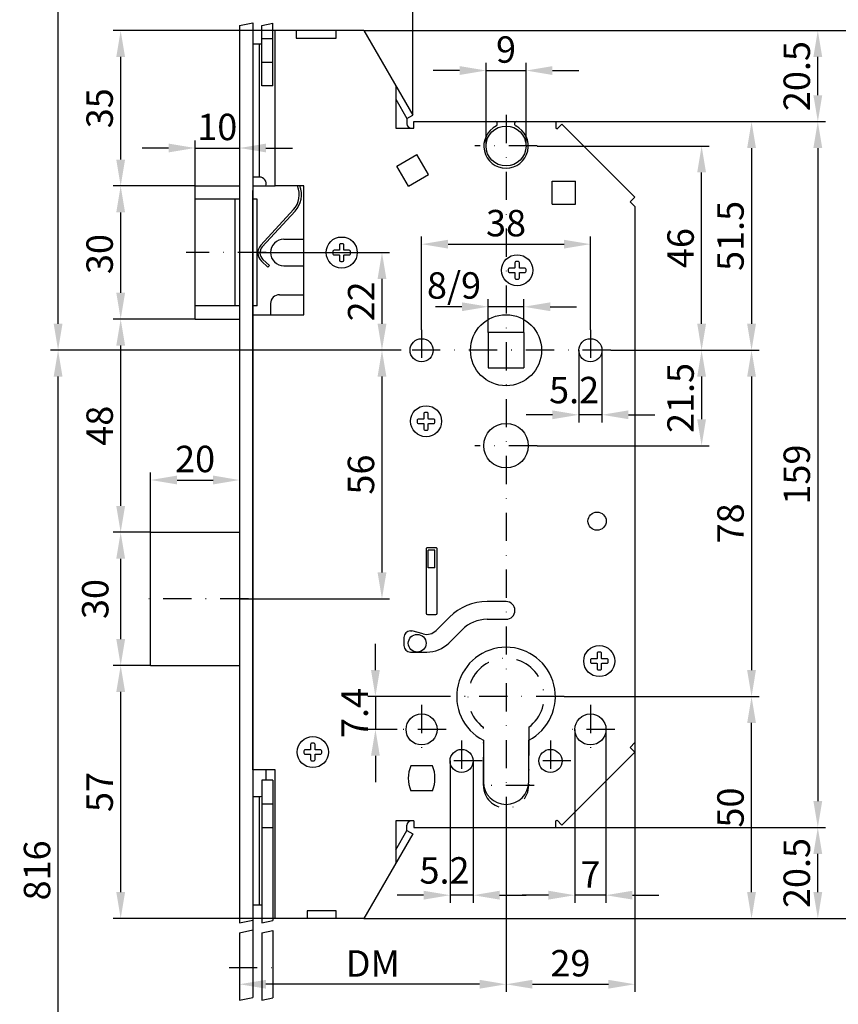
# Model space of a CAD drawing. Units: millimetres. Extents: x 321 to 612, y 10 to 690.
# Drawn here: x 321 to 505, y 285 to 507 of the extents above; entities that cross this region are included whole.
import ezdxf

# ---------------------------------------------------------------- set-up
doc = ezdxf.new("R2010")
doc.units = ezdxf.units.MM
doc.linetypes.add('STRICHPUNKT2', pattern=[12.7, 6.35, -3.175, 0, -3.175])
doc.layers.get('DEFPOINTS').update_dxf_attribs({"linetype": 'CONTINUOUS'})
for name, color, linetype in [('1855', 4, 'CONTINUOUS'), ('ACHSEN', 1, 'STRICHPUNKT2'), ('BEMASSUNG', 2, 'CONTINUOUS'), ('BEMASSUNG-DEUTSCH', 3, 'CONTINUOUS'), ('UMRISS02', 1, 'CONTINUOUS'), ('UMRISS03', 3, 'CONTINUOUS'), ('UMRISS05', 4, 'CONTINUOUS')]:
    doc.layers.add(name, color=color, linetype=linetype)
doc.styles.add('ARIAL-STANDARD', font='ARIAL.TTF')
doc.dimstyles.new('NORMAL', dxfattribs={"dimscale": 1.7, "dimtxt": 3.5, "dimasz": 3.5, "dimexe": 1, "dimexo": 0, "dimgap": 1, "dimtad": 1, "dimdsep": 46, "dimtxsty": 'ARIAL-STANDARD', "dimcen": 1.5, "dimclrd": 256, "dimclre": 256, "dimclrt": 3, "dimadec": 0, "dimazin": 0, "dimtfac": 1, "dimtix": 1, "dimtmove": 2, "dimatfit": 3, "dimfxl": 0, "dimtolj": 1, "dimarcsym": 0})

# ---------------------------------------------------------------- blocks, each defined once
blk = doc.blocks.new('*D27')
at = {"layer": 'BEMASSUNG', "lineweight": -2}
for p, q in [((400.88, 432.44), (327.97, 432.44)), ((329.67, 204.06), (329.67, 426.49)), ((362.51, 198.11), (327.97, 198.11))]:
    blk.add_line(p, q, dxfattribs=at)
at = {"layer": 'BEMASSUNG'}
for points in [[(328.68, 426.49), (330.66, 426.49), (329.67, 432.44)], [(328.68, 204.06), (330.66, 204.06), (329.67, 198.11)]]:
    blk.add_solid(points, dxfattribs=at)
at = {"layer": 'DEFPOINTS', "color": 0}
for p in [(329.67, 432.44), (400.88, 432.44), (362.51, 198.11)]:
    blk.add_point(p, dxfattribs=at)
at = {"layer": 'BEMASSUNG', "color": 3, "insert": (324.93, 315.28), "char_height": 5.95, "attachment_point": 5, "rotation": 90, "style": 'ARIAL-STANDARD'}
blk.add_mtext('\\A1;816', dxfattribs=at)
blk = doc.blocks.new('*D22')
at = {"layer": 'BEMASSUNG', "lineweight": -2}
for p, q in [((350.51, 361.44), (342.06, 361.44)), ((343.76, 310.39), (343.76, 355.49)), ((378.51, 304.44), (342.06, 304.44))]:
    blk.add_line(p, q, dxfattribs=at)
at = {"layer": 'BEMASSUNG'}
for points in [[(342.77, 355.49), (344.75, 355.49), (343.76, 361.44)], [(342.77, 310.39), (344.75, 310.39), (343.76, 304.44)]]:
    blk.add_solid(points, dxfattribs=at)
at = {"layer": 'DEFPOINTS', "color": 0}
for p in [(343.76, 361.44), (350.51, 361.44), (378.51, 304.44)]:
    blk.add_point(p, dxfattribs=at)
at = {"layer": 'BEMASSUNG', "color": 3, "insert": (339.03, 332.94), "char_height": 5.95, "attachment_point": 5, "rotation": 90, "style": 'ARIAL-STANDARD'}
blk.add_mtext('\\A1;57', dxfattribs=at)
blk = doc.blocks.new('*D20')
at = {"layer": 'BEMASSUNG', "lineweight": -2}
for p, q in [((398.51, 504.44), (516.83, 504.44)), ((515.13, 498.49), (515.13, 310.39)), ((398.51, 304.44), (516.83, 304.44))]:
    blk.add_line(p, q, dxfattribs=at)
at = {"layer": 'BEMASSUNG'}
for points in [[(514.14, 498.49), (516.12, 498.49), (515.13, 504.44)], [(514.14, 310.39), (516.12, 310.39), (515.13, 304.44)]]:
    blk.add_solid(points, dxfattribs=at)
at = {"layer": 'DEFPOINTS', "color": 0}
for p in [(398.51, 504.44), (398.51, 304.44), (515.13, 304.44)]:
    blk.add_point(p, dxfattribs=at)
at = {"layer": 'BEMASSUNG', "color": 3, "insert": (510.39, 404.44), "char_height": 5.95, "attachment_point": 5, "rotation": 90, "style": 'ARIAL-STANDARD'}
blk.add_mtext('\\A1;200', dxfattribs=at)
blk = doc.blocks.new('*D19')
at = {"layer": 'BEMASSUNG', "lineweight": -2}
for p, q in [((441.71, 483.94), (502.4, 483.94)), ((500.7, 477.99), (500.7, 330.89)), ((441.71, 324.94), (502.4, 324.94))]:
    blk.add_line(p, q, dxfattribs=at)
at = {"layer": 'BEMASSUNG'}
for points in [[(499.7, 477.99), (501.69, 477.99), (500.7, 483.94)], [(499.7, 330.89), (501.69, 330.89), (500.7, 324.94)]]:
    blk.add_solid(points, dxfattribs=at)
at = {"layer": 'DEFPOINTS', "color": 0}
for p in [(441.71, 483.94), (441.71, 324.94), (500.7, 324.94)]:
    blk.add_point(p, dxfattribs=at)
at = {"layer": 'BEMASSUNG', "color": 3, "insert": (495.96, 404.44), "char_height": 5.95, "attachment_point": 5, "rotation": 90, "style": 'ARIAL-STANDARD'}
blk.add_mtext('\\A1;159', dxfattribs=at)
blk = doc.blocks.new('*D12')
at = {"layer": 'BEMASSUNG', "lineweight": -2}
for p, q in [((417.91, 339.94), (417.91, 308)), ((423.11, 339.94), (423.11, 308)), ((411.96, 309.7), (406.01, 309.7)), ((423.11, 309.7), (417.91, 309.7)), ((429.06, 309.7), (435.01, 309.7))]:
    blk.add_line(p, q, dxfattribs=at)
at = {"layer": 'BEMASSUNG'}
for points in [[(411.96, 310.7), (411.96, 308.71), (417.91, 309.7)], [(429.06, 310.7), (429.06, 308.71), (423.11, 309.7)]]:
    blk.add_solid(points, dxfattribs=at)
at = {"layer": 'DEFPOINTS', "color": 0}
for p in [(417.91, 339.94), (423.11, 339.94), (417.91, 309.7)]:
    blk.add_point(p, dxfattribs=at)
at = {"layer": 'BEMASSUNG', "color": 3, "insert": (416.66, 315.28), "char_height": 5.95, "attachment_point": 5, "style": 'ARIAL-STANDARD'}
blk.add_mtext('\\A1;5.2', dxfattribs=at)
blk = doc.blocks.new('*D11')
at = {"layer": 'BEMASSUNG', "lineweight": -2}
for p, q in [((446.01, 347.04), (446.01, 308)), ((453.01, 347.04), (453.01, 308)), ((440.06, 309.7), (434.11, 309.7)), ((453.01, 309.7), (446.01, 309.7)), ((458.96, 309.7), (464.91, 309.7))]:
    blk.add_line(p, q, dxfattribs=at)
at = {"layer": 'BEMASSUNG'}
for points in [[(440.06, 310.7), (440.06, 308.71), (446.01, 309.7)], [(458.96, 310.7), (458.96, 308.71), (453.01, 309.7)]]:
    blk.add_solid(points, dxfattribs=at)
at = {"layer": 'DEFPOINTS', "color": 0}
for p in [(446.01, 347.04), (453.01, 347.04), (446.01, 309.7)]:
    blk.add_point(p, dxfattribs=at)
at = {"layer": 'BEMASSUNG', "color": 3, "insert": (449.51, 314.38), "char_height": 5.95, "attachment_point": 5, "style": 'ARIAL-STANDARD'}
blk.add_mtext('\\A1;7', dxfattribs=at)
blk = doc.blocks.new('*D7')
at = {"layer": 'BEMASSUNG', "lineweight": -2}
for p, q in [((443.61, 354.44), (487.48, 354.44)), ((485.78, 310.39), (485.78, 348.49)), ((398.51, 304.44), (487.48, 304.44))]:
    blk.add_line(p, q, dxfattribs=at)
at = {"layer": 'BEMASSUNG'}
for points in [[(484.79, 348.49), (486.77, 348.49), (485.78, 354.44)], [(484.79, 310.39), (486.77, 310.39), (485.78, 304.44)]]:
    blk.add_solid(points, dxfattribs=at)
at = {"layer": 'DEFPOINTS', "color": 0}
for p in [(443.61, 354.44), (485.78, 354.44), (398.51, 304.44)]:
    blk.add_point(p, dxfattribs=at)
at = {"layer": 'BEMASSUNG', "color": 3, "insert": (481.04, 329.44), "char_height": 5.95, "attachment_point": 5, "rotation": 90, "style": 'ARIAL-STANDARD'}
blk.add_mtext('\\A1;50', dxfattribs=at)
blk = doc.blocks.new('*D3')
at = {"layer": 'BEMASSUNG', "lineweight": -2}
for p, q in [((459.51, 344.06), (459.51, 287.94)), ((430.51, 328.14), (430.51, 287.94)), ((436.46, 289.64), (453.56, 289.64))]:
    blk.add_line(p, q, dxfattribs=at)
at = {"layer": 'BEMASSUNG'}
for points in [[(436.46, 290.64), (436.46, 288.65), (430.51, 289.64)], [(453.56, 290.64), (453.56, 288.65), (459.51, 289.64)]]:
    blk.add_solid(points, dxfattribs=at)
at = {"layer": 'DEFPOINTS', "color": 0}
for p in [(459.51, 344.06), (430.51, 328.14), (459.51, 289.64)]:
    blk.add_point(p, dxfattribs=at)
at = {"layer": 'BEMASSUNG', "color": 3, "insert": (445.01, 294.38), "char_height": 5.95, "attachment_point": 5, "style": 'ARIAL-STANDARD'}
blk.add_mtext('\\A1;29', dxfattribs=at)
blk = doc.blocks.new('*D2')
at = {"layer": 'BEMASSUNG-DEUTSCH', "color": 2, "lineweight": -2}
for p, q in [((430.51, 328.14), (430.51, 287.94)), ((370.51, 296.78), (370.51, 287.94)), ((424.56, 289.64), (376.46, 289.64))]:
    blk.add_line(p, q, dxfattribs=at)
at = {"layer": 'BEMASSUNG-DEUTSCH', "color": 2}
for points in [[(376.46, 290.64), (376.46, 288.65), (370.51, 289.64)], [(424.56, 290.64), (424.56, 288.65), (430.51, 289.64)]]:
    blk.add_solid(points, dxfattribs=at)
at = {"layer": 'DEFPOINTS', "color": 0}
for p in [(430.51, 328.14), (370.51, 296.78), (370.51, 289.64)]:
    blk.add_point(p, dxfattribs=at)
at = {"layer": 'BEMASSUNG-DEUTSCH', "color": 3, "insert": (400.51, 294.32), "char_height": 5.95, "attachment_point": 5, "style": 'ARIAL-STANDARD'}
blk.add_mtext('\\A1;DM', dxfattribs=at)
blk = doc.blocks.new('*D44')
at = {"layer": 'BEMASSUNG', "lineweight": -2}
for p, q in [((441.71, 324.94), (502.4, 324.94)), ((500.7, 310.39), (500.7, 318.99)), ((398.51, 304.44), (502.4, 304.44))]:
    blk.add_line(p, q, dxfattribs=at)
at = {"layer": 'BEMASSUNG'}
for points in [[(499.7, 318.99), (501.69, 318.99), (500.7, 324.94)], [(499.7, 310.39), (501.69, 310.39), (500.7, 304.44)]]:
    blk.add_solid(points, dxfattribs=at)
at = {"layer": 'DEFPOINTS', "color": 0}
for p in [(441.71, 324.94), (500.7, 324.94), (398.51, 304.44)]:
    blk.add_point(p, dxfattribs=at)
at = {"layer": 'BEMASSUNG', "color": 3, "insert": (495.96, 314.69), "char_height": 5.95, "attachment_point": 5, "rotation": 90, "style": 'ARIAL-STANDARD'}
blk.add_mtext('\\A1;20.5', dxfattribs=at)
blk = doc.blocks.new('*D26')
at = {"layer": 'BEMASSUNG', "lineweight": -2}
for p, q in [((378.51, 504.44), (342.06, 504.44)), ((343.76, 475.39), (343.76, 498.49)), ((360.51, 469.44), (342.06, 469.44))]:
    blk.add_line(p, q, dxfattribs=at)
at = {"layer": 'BEMASSUNG'}
for points in [[(342.77, 498.49), (344.75, 498.49), (343.76, 504.44)], [(342.77, 475.39), (344.75, 475.39), (343.76, 469.44)]]:
    blk.add_solid(points, dxfattribs=at)
at = {"layer": 'DEFPOINTS', "color": 0}
for p in [(343.76, 504.44), (378.51, 504.44), (360.51, 469.44)]:
    blk.add_point(p, dxfattribs=at)
at = {"layer": 'BEMASSUNG', "color": 3, "insert": (339.02, 486.94), "char_height": 5.95, "attachment_point": 5, "rotation": 90, "style": 'ARIAL-STANDARD'}
blk.add_mtext('\\A1;35', dxfattribs=at)
blk = doc.blocks.new('*D5')
at = {"layer": 'BEMASSUNG', "lineweight": -2}
for p, q in [((360.51, 469.44), (360.51, 479.69)), ((370.51, 480.68), (370.51, 476.29)), ((354.56, 477.99), (348.61, 477.99)), ((360.51, 477.99), (370.51, 477.99)), ((376.46, 477.99), (382.41, 477.99))]:
    blk.add_line(p, q, dxfattribs=at)
at = {"layer": 'BEMASSUNG'}
for points in [[(354.56, 478.98), (354.56, 477), (360.51, 477.99)], [(376.46, 478.98), (376.46, 477), (370.51, 477.99)]]:
    blk.add_solid(points, dxfattribs=at)
at = {"layer": 'DEFPOINTS', "color": 0}
for p in [(370.51, 480.68), (370.51, 477.99), (360.51, 469.44)]:
    blk.add_point(p, dxfattribs=at)
at = {"layer": 'BEMASSUNG', "color": 3, "insert": (365.51, 482.73), "char_height": 5.95, "attachment_point": 5, "style": 'ARIAL-STANDARD'}
blk.add_mtext('\\A1;10', dxfattribs=at)
blk = doc.blocks.new('*D4')
at = {"layer": 'BEMASSUNG', "lineweight": -2}
for p, q in [((350.51, 391.44), (350.51, 404.91)), ((370.51, 403.88), (370.51, 401.51)), ((356.46, 403.21), (364.56, 403.21))]:
    blk.add_line(p, q, dxfattribs=at)
at = {"layer": 'BEMASSUNG'}
for points in [[(356.46, 404.21), (356.46, 402.22), (350.51, 403.21)], [(364.56, 404.21), (364.56, 402.22), (370.51, 403.21)]]:
    blk.add_solid(points, dxfattribs=at)
at = {"layer": 'DEFPOINTS', "color": 0}
for p in [(370.51, 403.88), (370.51, 403.21), (350.51, 391.44)]:
    blk.add_point(p, dxfattribs=at)
at = {"layer": 'BEMASSUNG', "color": 3, "insert": (360.51, 407.95), "char_height": 5.95, "attachment_point": 5, "style": 'ARIAL-STANDARD'}
blk.add_mtext('\\A1;20', dxfattribs=at)
blk = doc.blocks.new('*D48')
at = {"layer": 'BEMASSUNG', "lineweight": -2}
for p, q in [((362.51, 633.94), (327.97, 633.94)), ((329.67, 438.39), (329.67, 627.99)), ((336.37, 432.44), (327.97, 432.44))]:
    blk.add_line(p, q, dxfattribs=at)
at = {"layer": 'BEMASSUNG'}
for points in [[(328.68, 627.99), (330.66, 627.99), (329.67, 633.94)], [(328.68, 438.39), (330.66, 438.39), (329.67, 432.44)]]:
    blk.add_solid(points, dxfattribs=at)
at = {"layer": 'DEFPOINTS', "color": 0}
for p in [(329.67, 633.94), (362.51, 633.94), (336.37, 432.44)]:
    blk.add_point(p, dxfattribs=at)
at = {"layer": 'BEMASSUNG', "color": 3, "insert": (324.93, 533.19), "char_height": 5.95, "attachment_point": 5, "rotation": 90, "style": 'ARIAL-STANDARD'}
blk.add_mtext('\\A1;804', dxfattribs=at)
blk = doc.blocks.new('*D25')
at = {"layer": 'BEMASSUNG', "lineweight": -2}
for p, q in [((360.51, 469.44), (342.06, 469.44)), ((343.76, 445.39), (343.76, 463.49)), ((360.51, 439.44), (342.06, 439.44))]:
    blk.add_line(p, q, dxfattribs=at)
at = {"layer": 'BEMASSUNG'}
for points in [[(342.77, 463.49), (344.75, 463.49), (343.76, 469.44)], [(342.77, 445.39), (344.75, 445.39), (343.76, 439.44)]]:
    blk.add_solid(points, dxfattribs=at)
at = {"layer": 'DEFPOINTS', "color": 0}
for p in [(343.76, 469.44), (360.51, 469.44), (360.51, 439.44)]:
    blk.add_point(p, dxfattribs=at)
at = {"layer": 'BEMASSUNG', "color": 3, "insert": (339.02, 454.1), "char_height": 5.95, "attachment_point": 5, "rotation": 90, "style": 'ARIAL-STANDARD'}
blk.add_mtext('\\A1;30', dxfattribs=at)
blk = doc.blocks.new('*D24')
at = {"layer": 'BEMASSUNG', "lineweight": -2}
for p, q in [((360.51, 439.44), (342.06, 439.44)), ((343.76, 397.39), (343.76, 433.49)), ((350.51, 391.44), (342.06, 391.44))]:
    blk.add_line(p, q, dxfattribs=at)
at = {"layer": 'BEMASSUNG'}
for points in [[(342.77, 433.49), (344.75, 433.49), (343.76, 439.44)], [(342.77, 397.39), (344.75, 397.39), (343.76, 391.44)]]:
    blk.add_solid(points, dxfattribs=at)
at = {"layer": 'DEFPOINTS', "color": 0}
for p in [(343.76, 439.44), (360.51, 439.44), (350.51, 391.44)]:
    blk.add_point(p, dxfattribs=at)
at = {"layer": 'BEMASSUNG', "color": 3, "insert": (339.02, 415.44), "char_height": 5.95, "attachment_point": 5, "rotation": 90, "style": 'ARIAL-STANDARD'}
blk.add_mtext('\\A1;48', dxfattribs=at)
blk = doc.blocks.new('*D23')
at = {"layer": 'BEMASSUNG', "lineweight": -2}
for p, q in [((350.51, 391.44), (342.06, 391.44)), ((343.76, 367.39), (343.76, 385.49)), ((350.51, 361.44), (342.06, 361.44))]:
    blk.add_line(p, q, dxfattribs=at)
at = {"layer": 'BEMASSUNG'}
for points in [[(342.77, 385.49), (344.75, 385.49), (343.76, 391.44)], [(342.77, 367.39), (344.75, 367.39), (343.76, 361.44)]]:
    blk.add_solid(points, dxfattribs=at)
at = {"layer": 'DEFPOINTS', "color": 0}
for p in [(343.76, 391.44), (350.51, 391.44), (350.51, 361.44)]:
    blk.add_point(p, dxfattribs=at)
at = {"layer": 'BEMASSUNG', "color": 3, "insert": (338.03, 376.4), "char_height": 5.95, "attachment_point": 5, "rotation": 90, "style": 'ARIAL-STANDARD'}
blk.add_mtext('\\A1;30', dxfattribs=at)
blk = doc.blocks.new('*D17')
at = {"layer": 'BEMASSUNG', "lineweight": -2}
for p, q in [((441.71, 483.94), (487.48, 483.94)), ((485.78, 477.99), (485.78, 438.39)), ((454.11, 432.44), (487.48, 432.44))]:
    blk.add_line(p, q, dxfattribs=at)
at = {"layer": 'BEMASSUNG'}
for points in [[(484.79, 477.99), (486.77, 477.99), (485.78, 483.94)], [(484.79, 438.39), (486.77, 438.39), (485.78, 432.44)]]:
    blk.add_solid(points, dxfattribs=at)
at = {"layer": 'DEFPOINTS', "color": 0}
for p in [(441.71, 483.94), (454.11, 432.44), (485.78, 432.44)]:
    blk.add_point(p, dxfattribs=at)
at = {"layer": 'BEMASSUNG', "color": 3, "insert": (481.04, 458.19), "char_height": 5.95, "attachment_point": 5, "rotation": 90, "style": 'ARIAL-STANDARD'}
blk.add_mtext('\\A1;51.5', dxfattribs=at)
blk = doc.blocks.new('*D16')
at = {"layer": 'BEMASSUNG', "lineweight": -2}
for p, q in [((437.51, 478.44), (476.24, 478.44)), ((474.54, 438.39), (474.54, 472.49)), ((454.11, 432.44), (476.24, 432.44))]:
    blk.add_line(p, q, dxfattribs=at)
at = {"layer": 'BEMASSUNG'}
for points in [[(473.55, 472.49), (475.53, 472.49), (474.54, 478.44)], [(473.55, 438.39), (475.53, 438.39), (474.54, 432.44)]]:
    blk.add_solid(points, dxfattribs=at)
at = {"layer": 'DEFPOINTS', "color": 0}
for p in [(437.51, 478.44), (474.54, 478.44), (454.11, 432.44)]:
    blk.add_point(p, dxfattribs=at)
at = {"layer": 'BEMASSUNG', "color": 3, "insert": (469.8, 455.44), "char_height": 5.95, "attachment_point": 5, "rotation": 90, "style": 'ARIAL-STANDARD'}
blk.add_mtext('\\A1;46', dxfattribs=at)
blk = doc.blocks.new('*D52')
at = {"layer": 'BEMASSUNG', "lineweight": -2}
for p, q in [((406.91, 432.44), (400.88, 432.44)), ((402.58, 426.49), (402.58, 382.39)), ((370.51, 376.44), (404.28, 376.44))]:
    blk.add_line(p, q, dxfattribs=at)
at = {"layer": 'BEMASSUNG'}
for points in [[(401.59, 426.49), (403.58, 426.49), (402.58, 432.44)], [(401.59, 382.39), (403.58, 382.39), (402.58, 376.44)]]:
    blk.add_solid(points, dxfattribs=at)
at = {"layer": 'DEFPOINTS', "color": 0}
for p in [(406.91, 432.44), (370.51, 376.44), (402.58, 376.44)]:
    blk.add_point(p, dxfattribs=at)
at = {"layer": 'BEMASSUNG', "color": 3, "insert": (397.85, 404.44), "char_height": 5.95, "attachment_point": 5, "rotation": 90, "style": 'ARIAL-STANDARD'}
blk.add_mtext('\\A1;56', dxfattribs=at)
blk = doc.blocks.new('*D14')
at = {"layer": 'BEMASSUNG', "lineweight": -2}
for p, q in [((454.11, 432.44), (487.48, 432.44)), ((485.78, 426.49), (485.78, 360.39)), ((443.61, 354.44), (487.48, 354.44))]:
    blk.add_line(p, q, dxfattribs=at)
at = {"layer": 'BEMASSUNG'}
for points in [[(484.79, 426.49), (486.77, 426.49), (485.78, 432.44)], [(484.79, 360.39), (486.77, 360.39), (485.78, 354.44)]]:
    blk.add_solid(points, dxfattribs=at)
at = {"layer": 'DEFPOINTS', "color": 0}
for p in [(454.11, 432.44), (443.61, 354.44), (485.78, 354.44)]:
    blk.add_point(p, dxfattribs=at)
at = {"layer": 'BEMASSUNG', "color": 3, "insert": (481.04, 393.44), "char_height": 5.95, "attachment_point": 5, "rotation": 90, "style": 'ARIAL-STANDARD'}
blk.add_mtext('\\A1;78', dxfattribs=at)
blk = doc.blocks.new('*D8')
at = {"layer": 'BEMASSUNG', "lineweight": -2}
for p, q in [((401.11, 360.39), (401.11, 366.34)), ((417.41, 354.44), (399.41, 354.44)), ((401.11, 354.44), (401.11, 347.04)), ((406.01, 347.04), (399.41, 347.04)), ((401.11, 341.09), (401.11, 335.14))]:
    blk.add_line(p, q, dxfattribs=at)
at = {"layer": 'BEMASSUNG'}
for points in [[(400.12, 360.39), (402.1, 360.39), (401.11, 354.44)], [(400.12, 341.09), (402.1, 341.09), (401.11, 347.04)]]:
    blk.add_solid(points, dxfattribs=at)
at = {"layer": 'DEFPOINTS', "color": 0}
for p in [(417.41, 354.44), (401.11, 347.04), (406.01, 347.04)]:
    blk.add_point(p, dxfattribs=at)
at = {"layer": 'BEMASSUNG', "color": 3, "insert": (396.44, 350.74), "char_height": 5.95, "attachment_point": 5, "rotation": 90, "style": 'ARIAL-STANDARD'}
blk.add_mtext('\\A1;7.4', dxfattribs=at)
blk = doc.blocks.new('*D15')
at = {"layer": 'BEMASSUNG', "lineweight": -2}
for p, q in [((454.11, 432.44), (476.24, 432.44)), ((474.54, 426.49), (474.54, 416.89)), ((437.51, 410.94), (476.24, 410.94))]:
    blk.add_line(p, q, dxfattribs=at)
at = {"layer": 'BEMASSUNG'}
for points in [[(473.55, 426.49), (475.53, 426.49), (474.54, 432.44)], [(473.55, 416.89), (475.53, 416.89), (474.54, 410.94)]]:
    blk.add_solid(points, dxfattribs=at)
at = {"layer": 'DEFPOINTS', "color": 0}
for p in [(454.11, 432.44), (437.51, 410.94), (474.54, 410.94)]:
    blk.add_point(p, dxfattribs=at)
at = {"layer": 'BEMASSUNG', "color": 3, "insert": (469.8, 421.69), "char_height": 5.95, "attachment_point": 5, "rotation": 90, "style": 'ARIAL-STANDARD'}
blk.add_mtext('\\A1;21.5', dxfattribs=at)
blk = doc.blocks.new('*D13')
at = {"layer": 'BEMASSUNG', "lineweight": -2}
for p, q in [((446.91, 432.44), (446.91, 416.2)), ((452.11, 432.44), (452.11, 416.2)), ((440.96, 417.9), (435.01, 417.9)), ((452.11, 417.9), (446.91, 417.9)), ((458.06, 417.9), (464.01, 417.9))]:
    blk.add_line(p, q, dxfattribs=at)
at = {"layer": 'BEMASSUNG'}
for points in [[(440.96, 418.89), (440.96, 416.91), (446.91, 417.9)], [(458.06, 418.89), (458.06, 416.91), (452.11, 417.9)]]:
    blk.add_solid(points, dxfattribs=at)
at = {"layer": 'DEFPOINTS', "color": 0}
for p in [(446.91, 432.44), (452.11, 432.44), (446.91, 417.9)]:
    blk.add_point(p, dxfattribs=at)
at = {"layer": 'BEMASSUNG', "color": 3, "insert": (445.84, 423.47), "char_height": 5.95, "attachment_point": 5, "style": 'ARIAL-STANDARD'}
blk.add_mtext('\\A1;5.2', dxfattribs=at)
blk = doc.blocks.new('*D10')
at = {"layer": '1855', "color": 2, "lineweight": -2}
for p, q in [((426.51, 436.44), (426.51, 443.94)), ((434.51, 436.44), (434.51, 443.94)), ((420.56, 442.24), (414.61, 442.24)), ((434.51, 442.24), (426.51, 442.24)), ((440.46, 442.24), (446.41, 442.24))]:
    blk.add_line(p, q, dxfattribs=at)
at = {"layer": '1855', "color": 2}
for points in [[(420.56, 443.23), (420.56, 441.24), (426.51, 442.24)], [(440.46, 443.23), (440.46, 441.24), (434.51, 442.24)]]:
    blk.add_solid(points, dxfattribs=at)
at = {"layer": 'DEFPOINTS', "color": 0}
for p in [(426.51, 442.24), (426.51, 436.44), (434.51, 436.44)]:
    blk.add_point(p, dxfattribs=at)
at = {"layer": '1855', "color": 3, "insert": (418.8, 447.03), "char_height": 5.95, "attachment_point": 5, "style": 'ARIAL-STANDARD'}
blk.add_mtext('\\A1;8/9', dxfattribs=at)
blk = doc.blocks.new('*D9')
at = {"layer": 'BEMASSUNG', "lineweight": -2}
for p, q in [((411.51, 437.04), (411.51, 458.03)), ((449.51, 437.04), (449.51, 458.03)), ((417.46, 456.33), (443.56, 456.33))]:
    blk.add_line(p, q, dxfattribs=at)
at = {"layer": 'BEMASSUNG'}
for points in [[(417.46, 457.32), (417.46, 455.34), (411.51, 456.33)], [(443.56, 457.32), (443.56, 455.34), (449.51, 456.33)]]:
    blk.add_solid(points, dxfattribs=at)
at = {"layer": 'DEFPOINTS', "color": 0}
for p in [(449.51, 456.33), (411.51, 437.04), (449.51, 437.04)]:
    blk.add_point(p, dxfattribs=at)
at = {"layer": 'BEMASSUNG', "color": 3, "insert": (430.51, 461.07), "char_height": 5.95, "attachment_point": 5, "style": 'ARIAL-STANDARD'}
blk.add_mtext('\\A1;38', dxfattribs=at)
blk = doc.blocks.new('*D51')
at = {"layer": 'BEMASSUNG', "lineweight": -2}
for p, q in [((374.51, 454.44), (404.28, 454.44)), ((402.58, 448.49), (402.58, 438.39)), ((406.91, 432.44), (400.88, 432.44))]:
    blk.add_line(p, q, dxfattribs=at)
at = {"layer": 'BEMASSUNG'}
for points in [[(401.59, 448.49), (403.58, 448.49), (402.58, 454.44)], [(401.59, 438.39), (403.58, 438.39), (402.58, 432.44)]]:
    blk.add_solid(points, dxfattribs=at)
at = {"layer": 'DEFPOINTS', "color": 0}
for p in [(374.51, 454.44), (402.58, 432.44), (406.91, 432.44)]:
    blk.add_point(p, dxfattribs=at)
at = {"layer": 'BEMASSUNG', "color": 3, "insert": (397.9, 443.44), "char_height": 5.95, "attachment_point": 5, "rotation": 90, "style": 'ARIAL-STANDARD'}
blk.add_mtext('\\A1;22', dxfattribs=at)
blk = doc.blocks.new('*D43')
at = {"layer": 'BEMASSUNG', "lineweight": -2}
for p, q in [((398.51, 504.44), (502.4, 504.44)), ((500.7, 489.89), (500.7, 498.49)), ((441.71, 483.94), (502.4, 483.94))]:
    blk.add_line(p, q, dxfattribs=at)
at = {"layer": 'BEMASSUNG'}
for points in [[(499.7, 498.49), (501.69, 498.49), (500.7, 504.44)], [(499.7, 489.89), (501.69, 489.89), (500.7, 483.94)]]:
    blk.add_solid(points, dxfattribs=at)
at = {"layer": 'DEFPOINTS', "color": 0}
for p in [(398.51, 504.44), (500.7, 504.44), (441.71, 483.94)]:
    blk.add_point(p, dxfattribs=at)
at = {"layer": 'BEMASSUNG', "color": 3, "insert": (495.96, 494.19), "char_height": 5.95, "attachment_point": 5, "rotation": 90, "style": 'ARIAL-STANDARD'}
blk.add_mtext('\\A1;20.5', dxfattribs=at)
blk = doc.blocks.new('*D18')
at = {"layer": 'BEMASSUNG', "lineweight": -2}
for p, q in [((426.01, 478.44), (426.01, 497.14)), ((435.01, 478.44), (435.01, 497.14)), ((420.06, 495.44), (414.11, 495.44)), ((426.01, 495.44), (435.01, 495.44)), ((440.96, 495.44), (446.91, 495.44))]:
    blk.add_line(p, q, dxfattribs=at)
at = {"layer": 'BEMASSUNG'}
for points in [[(420.06, 496.43), (420.06, 494.44), (426.01, 495.44)], [(440.96, 496.43), (440.96, 494.44), (435.01, 495.44)]]:
    blk.add_solid(points, dxfattribs=at)
at = {"layer": 'DEFPOINTS', "color": 0}
for p in [(435.01, 495.44), (426.01, 478.44), (435.01, 478.44)]:
    blk.add_point(p, dxfattribs=at)
at = {"layer": 'BEMASSUNG', "color": 3, "insert": (430.51, 500.17), "char_height": 5.95, "attachment_point": 5, "style": 'ARIAL-STANDARD'}
blk.add_mtext('\\A1;9', dxfattribs=at)
blk = doc.blocks.new('*D21')
at = {"layer": 'BEMASSUNG', "lineweight": -2}
for p, q in [((370.51, 511.2), (370.51, 513.96)), ((409.51, 485.39), (409.51, 513.96)), ((403.56, 512.26), (376.46, 512.26))]:
    blk.add_line(p, q, dxfattribs=at)
at = {"layer": 'BEMASSUNG'}
for points in [[(376.46, 513.26), (376.46, 511.27), (370.51, 512.26)], [(403.56, 513.26), (403.56, 511.27), (409.51, 512.26)]]:
    blk.add_solid(points, dxfattribs=at)
at = {"layer": 'DEFPOINTS', "color": 0}
for p in [(370.51, 512.26), (370.51, 511.2), (409.51, 485.39)]:
    blk.add_point(p, dxfattribs=at)
at = {"layer": 'BEMASSUNG', "color": 3, "insert": (390.01, 517), "char_height": 5.95, "attachment_point": 5, "style": 'ARIAL-STANDARD'}
blk.add_mtext('\\A1;39', dxfattribs=at)

msp = doc.modelspace()

# ---------------------------------------------------------------- linework, layer by layer
at = {"layer": '1855'}
for p, q in [((426.511, 436.443), (426.511, 428.443)), ((434.511, 436.443), (426.511, 436.443)), ((434.511, 436.443), (434.511, 428.443)), ((426.511, 428.443), (434.511, 428.443)), ((413.016, 383.443), (413.016, 387.443)), ((414.516, 387.443), (413.016, 387.443)), ((414.516, 383.443), (414.516, 387.443)), ((414.516, 383.443), (413.016, 383.443))]:
    msp.add_line(p, q, dxfattribs=at)
msp.add_lwpolyline([(415.011, 373.243), (415.011, 387.643, 0.4142136), (414.711, 387.943), (412.811, 387.943, 0.4142136), (412.511, 387.643), (412.511, 373.243, 0.4142136), (412.811, 372.943), (414.711, 372.943, 0.4142136)], format="xyb", close=True, dxfattribs=at)
at = {"layer": 'ACHSEN'}
for p, q in [((430.511, 485.443), (430.511, 328.143)), ((437.511, 478.443), (423.511, 478.443)), ((376.511, 454.443), (358.511, 454.443)), ((411.511, 437.043), (411.511, 427.843)), ((449.511, 437.043), (449.511, 427.843)), ((454.111, 432.443), (406.911, 432.443)), ((437.511, 410.943), (423.511, 410.943)), ((372.511, 376.443), (348.511, 376.443)), ((443.611, 354.443), (417.411, 354.443)), ((411.511, 352.543), (411.511, 341.543)), ((449.511, 352.543), (449.511, 341.543)), ((417.011, 347.043), (406.011, 347.043)), ((455.011, 347.043), (444.011, 347.043)), ((420.511, 344.543), (420.511, 335.343)), ((440.511, 344.543), (440.511, 335.343)), ((425.111, 339.943), (415.911, 339.943)), ((445.111, 339.943), (435.911, 339.943)), ((436.811, 334.443), (424.211, 334.443)), ((368.159, 293.443), (380.504, 293.443))]:
    msp.add_line(p, q, dxfattribs=at)
msp.add_lwpolyline([(425.411, 334.443), (425.411, 347.518, -3.044038), (435.611, 347.518), (435.611, 334.443, -1)], format="xyb", close=True, dxfattribs=at)
at = {"layer": 'UMRISS02'}
for p, q in [((370.511, 505.596), (373.511, 506.208)), ((375.511, 505.596), (378.011, 506.106)), ((370.511, 303.501), (373.511, 304.113)), ((375.511, 303.501), (378.011, 304.011)), ((370.511, 301.256), (373.511, 301.868)), ((375.511, 301.256), (378.011, 301.766)), ((370.511, 286.077), (373.511, 286.689)), ((375.511, 286.077), (378.011, 286.587))]:
    msp.add_line(p, q, dxfattribs=at)
at = {"layer": 'UMRISS03'}
for p, q in [((378.011, 491.993), (378.011, 506.106)), ((375.511, 491.993), (375.511, 505.596)), ((378.011, 502.943), (378.011, 504.443)), ((373.511, 501.443), (375.511, 501.443)), ((375.011, 471.443), (375.011, 501.443)), ((375.511, 502.643), (378.011, 502.643)), ((375.511, 497.343), (378.011, 497.343)), ((378.011, 491.993), (375.511, 491.993)), ((405.96, 473.894), (410.463, 476.494)), ((413.063, 471.991), (410.463, 476.494)), ((408.56, 469.391), (405.96, 473.894)), ((375.011, 471.443), (373.511, 471.443)), ((408.56, 469.391), (413.063, 471.991)), ((440.911, 465.343), (440.911, 470.543)), ((440.911, 470.543), (446.111, 470.543)), ((446.111, 465.343), (446.111, 470.543)), ((440.911, 465.343), (446.111, 465.343)), ((430.511, 375.836), (426.261, 375.836)), ((417.776, 372.322), (414.776, 369.321)), ((426.261, 371.836), (430.511, 371.836)), ((409.011, 369.243), (409.274, 369.243)), ((411.878, 368.545), (409.274, 369.243)), ((417.604, 366.493), (420.604, 369.493)), ((407.511, 367.743), (407.511, 365.943)), ((409.011, 364.443), (412.654, 364.443)), ((376.511, 335.593), (376.511, 337.943)), ((413.956, 338.871), (409.066, 338.871)), ((375.511, 335.593), (375.511, 303.501)), ((378.011, 335.593), (375.511, 335.593)), ((378.011, 335.593), (378.011, 304.011)), ((413.956, 333.214), (409.066, 333.214)), ((373.511, 331.943), (375.011, 331.943)), ((375.011, 307.443), (375.011, 331.943)), ((375.511, 330.243), (378.011, 330.243)), ((375.511, 324.943), (378.011, 324.943)), ((375.511, 307.443), (373.511, 307.443)), ((378.011, 301.766), (378.011, 286.587)), ((375.511, 301.256), (375.511, 286.077))]:
    msp.add_line(p, q, dxfattribs=at)
for points in [[(393.711, 456.443), (393.311, 456.443, 0.4142136), (393.011, 456.143), (393.011, 455.043, -0.4142136), (392.911, 454.943), (391.811, 454.943, 0.4142136), (391.511, 454.643), (391.511, 454.243, 0.4142136), (391.811, 453.943), (392.911, 453.943, -0.4142136), (393.011, 453.843), (393.011, 452.743, 0.4142136), (393.311, 452.443), (393.711, 452.443, 0.4142136), (394.011, 452.743), (394.011, 453.843, -0.4142136), (394.111, 453.943), (395.211, 453.943, 0.4142136), (395.511, 454.243), (395.511, 454.643, 0.4142136), (395.211, 454.943), (394.111, 454.943, -0.4142136), (394.011, 455.043), (394.011, 456.143, 0.4142136)], [(433.211, 452.443), (432.811, 452.443, 0.4142136), (432.511, 452.143), (432.511, 451.043, -0.4142136), (432.411, 450.943), (431.311, 450.943, 0.4142136), (431.011, 450.643), (431.011, 450.243, 0.4142136), (431.311, 449.943), (432.411, 449.943, -0.4142136), (432.511, 449.843), (432.511, 448.743, 0.4142136), (432.811, 448.443), (433.211, 448.443, 0.4142136), (433.511, 448.743), (433.511, 449.843, -0.4142136), (433.611, 449.943), (434.711, 449.943, 0.4142136), (435.011, 450.243), (435.011, 450.643, 0.4142136), (434.711, 450.943), (433.611, 450.943, -0.4142136), (433.511, 451.043), (433.511, 452.143, 0.4142136)], [(412.711, 418.443), (412.311, 418.443, 0.4142136), (412.011, 418.143), (412.011, 417.043, -0.4142136), (411.911, 416.943), (410.811, 416.943, 0.4142136), (410.511, 416.643), (410.511, 416.243, 0.4142136), (410.811, 415.943), (411.911, 415.943, -0.4142136), (412.011, 415.843), (412.011, 414.743, 0.4142136), (412.311, 414.443), (412.711, 414.443, 0.4142136), (413.011, 414.743), (413.011, 415.843, -0.4142136), (413.111, 415.943), (414.211, 415.943, 0.4142136), (414.511, 416.243), (414.511, 416.643, 0.4142136), (414.211, 416.943), (413.111, 416.943, -0.4142136), (413.011, 417.043), (413.011, 418.143, 0.4142136)], [(451.711, 364.443), (451.311, 364.443, 0.4142136), (451.011, 364.143), (451.011, 363.043, -0.4142136), (450.911, 362.943), (449.811, 362.943, 0.4142136), (449.511, 362.643), (449.511, 362.243, 0.4142136), (449.811, 361.943), (450.911, 361.943, -0.4142136), (451.011, 361.843), (451.011, 360.743, 0.4142136), (451.311, 360.443), (451.711, 360.443, 0.4142136), (452.011, 360.743), (452.011, 361.843, -0.4142136), (452.111, 361.943), (453.211, 361.943, 0.4142136), (453.511, 362.243), (453.511, 362.643, 0.4142136), (453.211, 362.943), (452.111, 362.943, -0.4142136), (452.011, 363.043), (452.011, 364.143, 0.4142136)], [(387.211, 343.943), (386.811, 343.943, 0.4142136), (386.511, 343.643), (386.511, 342.543, -0.4142136), (386.411, 342.443), (385.311, 342.443, 0.4142136), (385.011, 342.143), (385.011, 341.743, 0.4142136), (385.311, 341.443), (386.411, 341.443, -0.4142136), (386.511, 341.343), (386.511, 340.243, 0.4142136), (386.811, 339.943), (387.211, 339.943, 0.4142136), (387.511, 340.243), (387.511, 341.343, -0.4142136), (387.611, 341.443), (388.711, 341.443, 0.4142136), (389.011, 341.743), (389.011, 342.143, 0.4142136), (388.711, 342.443), (387.611, 342.443, -0.4142136), (387.511, 342.543), (387.511, 343.643, 0.4142136)]]:
    msp.add_lwpolyline(points, format="xyb", close=True, dxfattribs=at)
for centre, radius in [((393.511, 454.443), 3.5), ((433.011, 450.443), 3.5), ((412.511, 416.443), 3.5), ((451.011, 393.943), 2.05), ((410.511, 366.443), 2), ((451.511, 362.443), 3.5), ((387.011, 341.943), 3.5)]:
    msp.add_circle(centre, radius, dxfattribs=at)
for centre, radius, start, end in [((375.011, 469.943), 1.5, 340.5284, 90), ((426.261, 363.836), 12, 90, 135), ((430.511, 373.836), 2, 270, 90), ((426.261, 363.836), 8, 90, 135), ((409.011, 367.743), 1.5, 90, 180), ((412.654, 371.443), 3, 254.32553, 315), ((409.011, 365.943), 1.5, 180, 270), ((412.654, 371.443), 7, 270, 315), ((416.011, 336.043), 7.499, 157.84092, 202.15908), ((407.011, 336.043), 7.499, 337.84092, 22.15908), ((375.011, 333.443), 1.5, 270, 289.47122)]:
    msp.add_arc(centre, radius, start, end, dxfattribs=at)
at = {"layer": 'UMRISS05'}
for p, q in [((373.511, 506.208), (373.511, 286.689)), ((370.511, 505.596), (370.511, 303.501)), ((398.511, 504.443), (378.011, 504.443)), ((378.511, 469.443), (378.511, 504.443)), ((383.261, 504.443), (383.261, 502.743)), ((392.265, 502.743), (392.265, 504.443)), ((398.511, 504.443), (409.511, 485.39)), ((383.261, 502.743), (392.265, 502.743)), ((405.72, 491.957), (405.72, 482.443)), ((405.72, 488.957), (408.212, 484.64)), ((408.212, 484.64), (409.511, 485.39)), ((408.212, 484.64), (408.212, 483.443)), ((409.72, 482.443), (409.72, 483.943)), ((409.72, 483.943), (428.211, 483.943)), ((428.211, 483.943), (432.811, 483.943)), ((428.511, 483.218), (428.511, 483.643)), ((432.511, 483.218), (432.511, 483.643)), ((432.811, 483.943), (441.711, 483.943)), ((441.711, 483.943), (441.711, 482.443)), ((405.72, 482.443), (409.72, 482.443)), ((441.711, 482.443), (442.016, 482.316)), ((443.077, 483.377), (442.016, 482.316)), ((443.077, 483.377), (459.511, 466.943)), ((360.511, 469.443), (370.511, 469.443)), ((360.511, 439.443), (360.511, 469.443)), ((373.511, 469.443), (378.511, 469.443)), ((373.511, 440.443), (373.511, 468.443)), ((385.011, 469.443), (378.511, 469.443)), ((385.011, 440.443), (385.011, 469.443)), ((370.511, 466.443), (360.511, 466.443)), ((369.511, 442.443), (369.511, 466.443)), ((374.511, 466.443), (373.511, 466.443)), ((374.511, 442.443), (374.511, 466.443)), ((459.511, 466.943), (458.451, 465.882)), ((458.451, 465.882), (459.511, 464.821)), ((375.278, 456.07), (382.648, 464.112)), ((375.647, 455.733), (383.016, 463.775)), ((459.511, 464.821), (459.511, 344.064)), ((380.511, 457.443), (385.011, 457.443)), ((375.433, 452.538), (376.907, 451.187)), ((375.77, 452.907), (377.245, 451.556)), ((376.907, 451.187), (377.245, 451.556)), ((380.511, 451.443), (385.011, 451.443)), ((379.512, 444.943), (385.011, 444.943)), ((370.511, 442.443), (360.511, 442.443)), ((374.511, 442.443), (373.511, 442.443)), ((377.512, 442.943), (377.512, 440.443)), ((360.511, 439.443), (370.511, 439.443)), ((373.511, 337.943), (373.511, 440.443)), ((373.511, 440.443), (385.011, 440.443)), ((350.511, 391.443), (370.511, 391.443)), ((350.511, 361.443), (350.511, 391.443)), ((350.511, 361.443), (370.511, 361.443)), ((458.451, 343.003), (459.511, 344.064)), ((443.077, 325.508), (459.511, 341.943)), ((459.511, 341.943), (458.451, 343.003)), ((459.511, 341.943), (458.451, 343.003)), ((378.511, 337.943), (373.511, 337.943)), ((378.511, 304.443), (378.511, 337.943)), ((405.72, 326.443), (405.72, 316.929)), ((409.72, 326.443), (405.72, 326.443)), ((409.72, 326.443), (409.72, 324.943)), ((441.711, 326.443), (442.016, 326.569)), ((441.711, 324.943), (441.711, 326.443)), ((443.077, 325.508), (442.016, 326.569)), ((405.72, 319.929), (408.212, 324.245)), ((408.212, 324.245), (408.212, 325.443)), ((408.212, 324.245), (409.511, 323.495)), ((409.72, 324.943), (441.711, 324.943)), ((409.511, 323.495), (398.511, 304.443)), ((385.761, 306.143), (385.761, 304.443)), ((392.265, 306.143), (385.761, 306.143)), ((392.265, 304.443), (392.265, 306.143)), ((378.011, 305.943), (378.011, 304.443)), ((398.511, 304.443), (378.011, 304.443)), ((370.511, 301.256), (370.511, 286.077))]:
    msp.add_line(p, q, dxfattribs=at)
msp.add_lwpolyline([(435.611, 335.243), (435.611, 344.584, 4.109609), (425.411, 344.584), (425.411, 335.243, 1)], format="xyb", close=True, dxfattribs=at)
for centre, radius in [((430.511, 478.443), 4.5), ((430.511, 432.443), 8), ((411.511, 432.443), 2.6), ((449.511, 432.443), 2.6), ((430.511, 410.943), 5), ((411.511, 347.043), 3.5), ((449.511, 347.043), 3.5), ((420.511, 339.943), 2.6), ((440.511, 339.943), 2.6)]:
    msp.add_circle(centre, radius, dxfattribs=at)
for centre, radius, start, end in [((428.211, 483.643), 0.3, 0, 90), ((432.811, 483.643), 0.3, 90, 180), ((409.212, 483.443), 1, 180, 270), ((430.511, 478.443), 5, 115.71928, 64.28072), ((428.211, 483.218), 0.3, 295.71928, 0), ((432.811, 483.218), 0.3, 180, 244.28072), ((378.961, 467.49), 5, 317.5, 22.98243), ((378.961, 467.49), 5.5, 317.5, 20.79059), ((380.511, 454.443), 3, 90, 270), ((377.122, 454.381), 2.5, 137.5, 227.5), ((377.122, 454.381), 2, 137.5, 227.5), ((379.512, 442.943), 2, 90, 180), ((409.212, 325.443), 1, 90, 180)]:
    msp.add_arc(centre, radius, start, end, dxfattribs=at)

# ---------------------------------------------------------------- dimensions: what is measured, and where the dimension line sits
at = {"layer": '1855'}
dim = msp.add_linear_dim(base=(426.511, 442.236), p1=(434.511, 436.443), p2=(426.511, 436.443), text='<>/9', dimstyle='NORMAL', override={"dimclrd": 2, "dimclre": 2}, dxfattribs=at)
dim.commit()
dim.dimension.update_dxf_attribs({"geometry": '*D10', "text_midpoint": (418.796, 447.029), "dimtype": 128})
at = {"layer": 'BEMASSUNG'}
for base, p1, p2, text, picture, middle in [((329.671, 633.943), (336.373, 432.443), (362.511, 633.943), '804', '*D48', (324.933, 533.193)), ((329.671, 432.443), (362.511, 198.111), (400.885, 432.443), '816', '*D27', (324.933, 315.277))]:
    dim = msp.add_linear_dim(base=base, p1=p1, p2=p2, angle=90, text=text, dimstyle='NORMAL', dxfattribs=at)
    dim.commit()
    dim.dimension.update_dxf_attribs({"geometry": picture, "text_midpoint": middle})
for base, p1, p2, picture, middle in [((370.511, 512.263), (409.511, 485.39), (370.511, 511.198), '*D21', (390.011, 517.003)), ((435.011, 495.435), (426.011, 478.443), (435.011, 478.443), '*D18', (430.511, 500.173)), ((370.511, 477.993), (360.511, 469.443), (370.511, 480.676), '*D5', (365.511, 482.731)), ((449.511, 456.329), (411.511, 437.043), (449.511, 437.043), '*D9', (430.511, 461.068)), ((370.511, 403.214), (350.511, 391.443), (370.511, 403.885), '*D4', (360.511, 407.952)), ((446.011, 309.705), (453.011, 347.043), (446.011, 347.043), '*D11', (449.511, 314.38)), ((459.511, 289.644), (430.511, 328.143), (459.511, 344.064), '*D3', (445.011, 294.382))]:
    dim = msp.add_linear_dim(base=base, p1=p1, p2=p2, dimstyle='NORMAL', dxfattribs=at)
    dim.commit()
    dim.dimension.update_dxf_attribs({"geometry": picture, "text_midpoint": middle})
for base, p1, p2, picture, middle in [((343.76, 504.443), (360.511, 469.443), (378.511, 504.443), '*D26', (339.02, 486.943)), ((515.128, 304.443), (398.511, 504.443), (398.511, 304.443), '*D20', (510.39, 404.443)), ((500.696, 504.443), (441.711, 483.943), (398.511, 504.443), '*D43', (495.958, 494.193)), ((500.696, 324.943), (441.711, 483.943), (441.711, 324.943), '*D19', (495.958, 404.443)), ((485.782, 432.443), (441.711, 483.943), (454.111, 432.443), '*D17', (481.044, 458.193)), ((474.542, 478.443), (454.111, 432.443), (437.511, 478.443), '*D16', (469.804, 455.443)), ((402.585, 432.443), (374.511, 454.443), (406.911, 432.443), '*D51', (397.897, 443.443)), ((343.76, 439.443), (350.511, 391.443), (360.511, 439.443), '*D24', (339.022, 415.443)), ((402.585, 376.443), (406.911, 432.443), (370.511, 376.443), '*D52', (397.847, 404.443)), ((474.542, 410.943), (454.111, 432.443), (437.511, 410.943), '*D15', (469.804, 421.693)), ((485.782, 354.443), (454.111, 432.443), (443.611, 354.443), '*D14', (481.044, 393.443)), ((401.111, 347.043), (417.411, 354.443), (406.011, 347.043), '*D8', (396.436, 350.743)), ((343.76, 361.443), (378.511, 304.443), (350.511, 361.443), '*D22', (339.034, 332.943)), ((485.782, 354.443), (398.511, 304.443), (443.611, 354.443), '*D7', (481.044, 329.443)), ((500.696, 324.943), (398.511, 304.443), (441.711, 324.943), '*D44', (495.958, 314.693))]:
    dim = msp.add_linear_dim(base=base, p1=p1, p2=p2, angle=90, dimstyle='NORMAL', dxfattribs=at)
    dim.commit()
    dim.dimension.update_dxf_attribs({"geometry": picture, "text_midpoint": middle})
for base, p1, p2, picture, middle in [((343.76, 469.443), (360.511, 439.443), (360.511, 469.443), '*D25', (339.02, 454.096)), ((343.76, 391.443), (350.511, 361.443), (350.511, 391.443), '*D23', (338.033, 376.4))]:
    dim = msp.add_linear_dim(base=base, p1=p1, p2=p2, angle=90, dimstyle='NORMAL', dxfattribs=at)
    dim.commit()
    dim.dimension.update_dxf_attribs({"geometry": picture, "text_midpoint": middle, "dimtype": 128})
for base, p1, p2, picture, middle in [((446.911, 417.897), (452.111, 432.443), (446.911, 432.443), '*D13', (445.835, 423.471)), ((417.911, 309.705), (423.111, 339.943), (417.911, 339.943), '*D12', (416.661, 315.279))]:
    dim = msp.add_linear_dim(base=base, p1=p1, p2=p2, dimstyle='NORMAL', dxfattribs=at)
    dim.commit()
    dim.dimension.update_dxf_attribs({"geometry": picture, "text_midpoint": middle, "dimtype": 128})
at = {"layer": 'BEMASSUNG-DEUTSCH'}
dim = msp.add_linear_dim(base=(370.511, 289.644), p1=(430.511, 328.143), p2=(370.511, 296.775), text='DM', dimstyle='NORMAL', override={"dimclrd": 2, "dimclre": 2}, dxfattribs=at)
dim.commit()
dim.dimension.update_dxf_attribs({"geometry": '*D2', "text_midpoint": (400.511, 294.319)})

doc.saveas('drawing.dxf')
